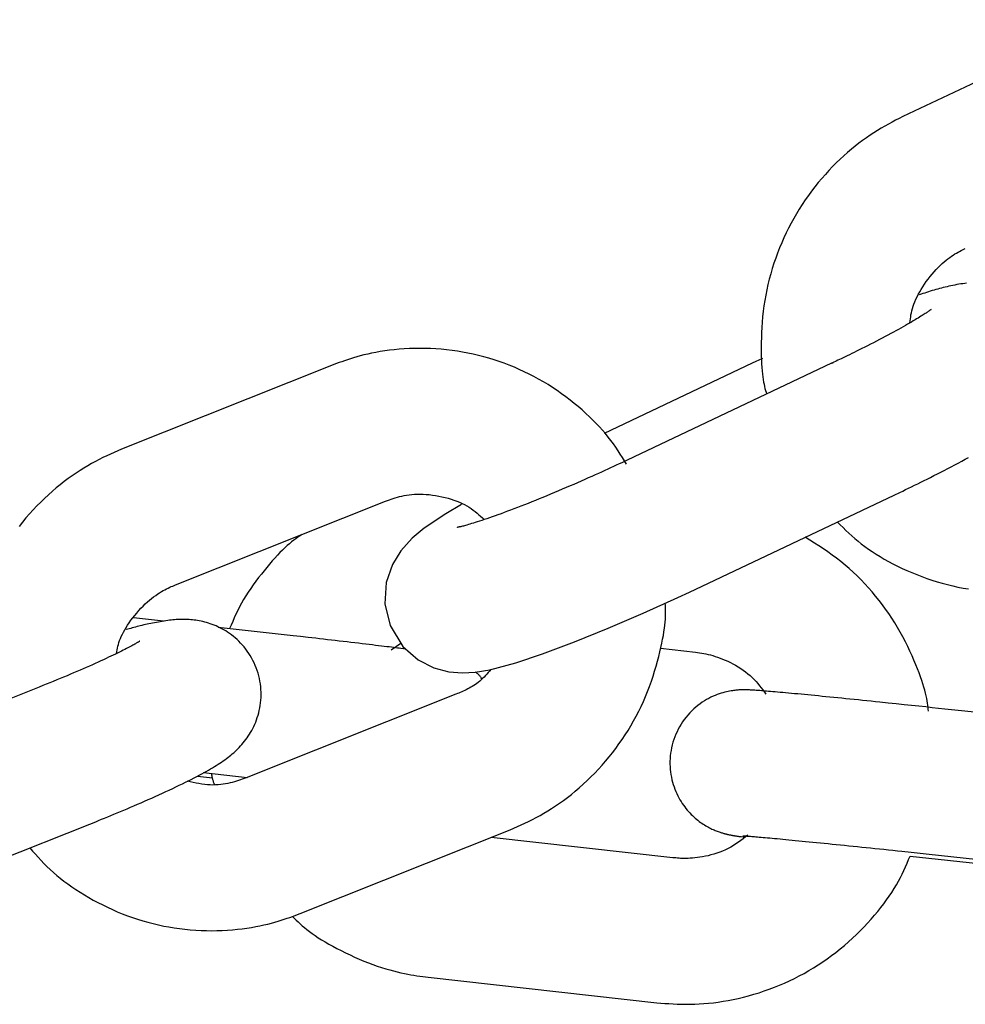
# Model space of a CAD drawing. Extents: x -8963 to 3042, y -1199 to 2396.
# Drawn here: x -7275 to -7236, y -13 to 27 of the extents above; entities that cross this region are included whole.
import ezdxf

# ---------------------------------------------------------------- set-up
doc = ezdxf.new("R2010")
doc.units = 0

msp = doc.modelspace()

# ---------------------------------------------------------------- linework, layer by layer
at = {"color": 7, "linetype": 'Continuous'}
for p, q in [((-7230.269, 27.444), (-7238.673, 23.462)), ((-7244.446, 13.513), (-7244.863, 13.317)), ((-7262.159, 13.225), (-7270.787, 9.784)), ((-7244.863, 13.317), (-7250.956, 10.43)), ((-7241.601, 13.317), (-7250.005, 9.335)), ((-7241.601, 13.317), (-7241.542, 13.33)), ((-7247.436, 3.913), (-7239.032, 7.895)), ((-7268.564, 4.211), (-7259.936, 7.653)), ((-7269.058, 2.711), (-7270.298, 2.85)), ((-7264.348, 2.184), (-7266.813, 2.46)), ((-7259.703, 1.53), (-7259.306, 1.806)), ((-7248.639, 1.599), (-7247.196, 1.438)), ((-7274.316, -0.053), (-7282.944, -3.495)), ((-7257.041, -0.29), (-7265.668, -3.731)), ((-7227.552, -1.908), (-7236.945, -0.897)), ((-7267.414, -3.51), (-7265.618, -3.711)), ((-7267.67, -3.653), (-7267.056, -3.722)), ((-7280.721, -9.068), (-7272.093, -5.626)), ((-7263.445, -9.304), (-7254.818, -5.863)), ((-7248.123, -7.011), (-7255.6, -6.175)), ((-7237.587, -6.863), (-7228.194, -7.874)), ((-7238.37, -6.944), (-7230.236, -7.819)), ((-7258.178, -11.924), (-7248.79, -12.974))]:
    msp.add_line(p, q, dxfattribs=at)
for points in [[(-7238.673, 23.462), (-7238.821, 23.386), (-7238.969, 23.309), (-7239.117, 23.231), (-7239.266, 23.151), (-7239.415, 23.068), (-7239.564, 22.982), (-7239.715, 22.892), (-7239.866, 22.797), (-7240.018, 22.697), (-7240.171, 22.592), (-7240.325, 22.482), (-7240.479, 22.366), (-7240.634, 22.245), (-7240.789, 22.118), (-7240.943, 21.986), (-7241.098, 21.848), (-7241.252, 21.705), (-7241.406, 21.556), (-7241.558, 21.403), (-7241.709, 21.245), (-7241.857, 21.082), (-7242.004, 20.916), (-7242.147, 20.745), (-7242.287, 20.572), (-7242.423, 20.395), (-7242.555, 20.215), (-7242.683, 20.032), (-7242.808, 19.846), (-7242.928, 19.657), (-7243.044, 19.466), (-7243.156, 19.272), (-7243.264, 19.075), (-7243.367, 18.877), (-7243.467, 18.676), (-7243.561, 18.472), (-7243.652, 18.267), (-7243.738, 18.06), (-7243.82, 17.851), (-7243.897, 17.64), (-7243.97, 17.427), (-7244.038, 17.213), (-7244.102, 16.997), (-7244.161, 16.779), (-7244.216, 16.561), (-7244.265, 16.341), (-7244.309, 16.12), (-7244.349, 15.899), (-7244.382, 15.677), (-7244.411, 15.454), (-7244.435, 15.232), (-7244.454, 15.011), (-7244.469, 14.794), (-7244.479, 14.581), (-7244.487, 14.373), (-7244.492, 14.171), (-7244.493, 13.978), (-7244.493, 13.792), (-7244.49, 13.616), (-7244.485, 13.45), (-7244.478, 13.292), (-7244.47, 13.144), (-7244.459, 13.005), (-7244.446, 12.876), (-7244.432, 12.756), (-7244.415, 12.647), (-7244.398, 12.545), (-7244.379, 12.452), (-7244.359, 12.364), (-7244.338, 12.282), (-7244.316, 12.203), (-7244.294, 12.127), (-7244.272, 12.051)], [(-7238.383, 14.977), (-7238.373, 15.059), (-7238.362, 15.141), (-7238.35, 15.224), (-7238.337, 15.308), (-7238.32, 15.393), (-7238.301, 15.48), (-7238.277, 15.569), (-7238.25, 15.66), (-7238.217, 15.754), (-7238.179, 15.85), (-7238.137, 15.948), (-7238.089, 16.047), (-7238.037, 16.149), (-7237.98, 16.252), (-7237.919, 16.357), (-7237.853, 16.462), (-7237.783, 16.568), (-7237.71, 16.674), (-7237.633, 16.779), (-7237.554, 16.883), (-7237.473, 16.984), (-7237.39, 17.081), (-7237.307, 17.174), (-7237.223, 17.262), (-7237.14, 17.343), (-7237.057, 17.42), (-7236.976, 17.49), (-7236.896, 17.555), (-7236.818, 17.615), (-7236.741, 17.671), (-7236.668, 17.721), (-7236.597, 17.768), (-7236.528, 17.811), (-7236.463, 17.85), (-7236.4, 17.886), (-7236.338, 17.92), (-7236.278, 17.952), (-7236.22, 17.982), (-7236.162, 18.011), (-7236.104, 18.04)], [(-7236.052, 16.611), (-7236.128, 16.601), (-7236.206, 16.59), (-7236.286, 16.578), (-7236.367, 16.564), (-7236.448, 16.55), (-7236.53, 16.535), (-7236.613, 16.519), (-7236.694, 16.502), (-7236.775, 16.485), (-7236.854, 16.467), (-7236.933, 16.449), (-7237.01, 16.43), (-7237.087, 16.411), (-7237.163, 16.391), (-7237.239, 16.37), (-7237.314, 16.349), (-7237.39, 16.327), (-7237.466, 16.304), (-7237.542, 16.281), (-7237.618, 16.256), (-7237.694, 16.232), (-7237.77, 16.207), (-7237.847, 16.181), (-7237.923, 16.156), (-7237.999, 16.13)], [(-7237.517, 15.526), (-7237.509, 15.533), (-7237.508, 15.534), (-7237.508, 15.534), (-7237.509, 15.534), (-7237.511, 15.532), (-7237.53, 15.516), (-7237.541, 15.508), (-7237.554, 15.498), (-7237.57, 15.486), (-7237.587, 15.473), (-7237.608, 15.458), (-7237.631, 15.442), (-7237.657, 15.424), (-7237.685, 15.405), (-7237.717, 15.383), (-7237.752, 15.36), (-7237.791, 15.336), (-7237.833, 15.309), (-7237.879, 15.279), (-7237.929, 15.248), (-7237.983, 15.214), (-7238.042, 15.179), (-7238.104, 15.14), (-7238.171, 15.1), (-7238.242, 15.058), (-7238.317, 15.014), (-7238.397, 14.968), (-7238.48, 14.92), (-7238.567, 14.87), (-7238.658, 14.818), (-7238.753, 14.765), (-7238.851, 14.711), (-7238.953, 14.655), (-7239.059, 14.597), (-7239.169, 14.538), (-7239.282, 14.477), (-7239.398, 14.416), (-7239.517, 14.353), (-7239.638, 14.29), (-7239.759, 14.226), (-7239.881, 14.164), (-7240.002, 14.101), (-7240.122, 14.04), (-7240.239, 13.981), (-7240.354, 13.923), (-7240.465, 13.868), (-7240.572, 13.814), (-7240.675, 13.763), (-7240.775, 13.714), (-7240.87, 13.668), (-7240.96, 13.624), (-7241.046, 13.582), (-7241.126, 13.543), (-7241.203, 13.507), (-7241.275, 13.472), (-7241.344, 13.439), (-7241.41, 13.407), (-7241.538, 13.347), (-7241.601, 13.317)], [(-7250.029, 9.164), (-7250.115, 9.304), (-7250.201, 9.444), (-7250.289, 9.584), (-7250.379, 9.724), (-7250.472, 9.864), (-7250.57, 10.004), (-7250.672, 10.144), (-7250.78, 10.284), (-7250.894, 10.424), (-7251.014, 10.564), (-7251.14, 10.704), (-7251.273, 10.843), (-7251.411, 10.982), (-7251.555, 11.121), (-7251.704, 11.259), (-7251.859, 11.397), (-7252.018, 11.534), (-7252.183, 11.67), (-7252.353, 11.805), (-7252.526, 11.938), (-7252.704, 12.068), (-7252.886, 12.195), (-7253.07, 12.319), (-7253.258, 12.439), (-7253.449, 12.554), (-7253.642, 12.665), (-7253.837, 12.772), (-7254.035, 12.874), (-7254.235, 12.972), (-7254.437, 13.065), (-7254.642, 13.153), (-7254.848, 13.237), (-7255.055, 13.317), (-7255.265, 13.391), (-7255.475, 13.461), (-7255.688, 13.526), (-7255.901, 13.587), (-7256.116, 13.643), (-7256.332, 13.693), (-7256.549, 13.739), (-7256.766, 13.78), (-7256.985, 13.817), (-7257.204, 13.848), (-7257.424, 13.874), (-7257.644, 13.896), (-7257.864, 13.912), (-7258.083, 13.924), (-7258.303, 13.93), (-7258.522, 13.932), (-7258.74, 13.929), (-7258.955, 13.921), (-7259.168, 13.909), (-7259.377, 13.894), (-7259.581, 13.874), (-7259.78, 13.851), (-7259.972, 13.825), (-7260.157, 13.796), (-7260.336, 13.765), (-7260.507, 13.731), (-7260.671, 13.695), (-7260.827, 13.658), (-7260.977, 13.62), (-7261.119, 13.581), (-7261.255, 13.541), (-7261.383, 13.502), (-7261.506, 13.462), (-7261.623, 13.423), (-7261.735, 13.383), (-7261.844, 13.344), (-7261.951, 13.305), (-7262.055, 13.265), (-7262.159, 13.225)], [(-7270.787, 9.784), (-7270.939, 9.717), (-7271.091, 9.65), (-7271.244, 9.581), (-7271.397, 9.51), (-7271.551, 9.437), (-7271.706, 9.361), (-7271.862, 9.28), (-7272.018, 9.195), (-7272.176, 9.105), (-7272.336, 9.01), (-7272.496, 8.91), (-7272.657, 8.804), (-7272.819, 8.692), (-7272.981, 8.576), (-7273.143, 8.454), (-7273.306, 8.326), (-7273.469, 8.193), (-7273.631, 8.054), (-7273.793, 7.911), (-7273.953, 7.762), (-7274.111, 7.61), (-7274.267, 7.453), (-7274.42, 7.292), (-7274.57, 7.127), (-7274.717, 6.959), (-7274.859, 6.788), (-7274.999, 6.613)], [(-7250.005, 9.335), (-7250.226, 9.231), (-7250.338, 9.179), (-7250.451, 9.126), (-7250.567, 9.072), (-7250.684, 9.018), (-7250.804, 8.962), (-7250.928, 8.905), (-7251.056, 8.847), (-7251.187, 8.788), (-7251.321, 8.727), (-7251.459, 8.665), (-7251.601, 8.602), (-7251.745, 8.538), (-7251.893, 8.473), (-7252.044, 8.407), (-7252.198, 8.34), (-7252.353, 8.273), (-7252.511, 8.205), (-7252.67, 8.138), (-7252.83, 8.07), (-7252.99, 8.003), (-7253.149, 7.936), (-7253.308, 7.87), (-7253.466, 7.806), (-7253.621, 7.742), (-7253.776, 7.68), (-7253.928, 7.619), (-7254.078, 7.559), (-7254.226, 7.5), (-7254.372, 7.443), (-7254.516, 7.388), (-7254.656, 7.334), (-7254.794, 7.281), (-7254.929, 7.231), (-7255.061, 7.182), (-7255.19, 7.134), (-7255.314, 7.089), (-7255.435, 7.045), (-7255.553, 7.004), (-7255.666, 6.965), (-7255.774, 6.927), (-7255.879, 6.892), (-7255.978, 6.859), (-7256.073, 6.828), (-7256.163, 6.799), (-7256.247, 6.772), (-7256.326, 6.747), (-7256.4, 6.724), (-7256.468, 6.704), (-7256.531, 6.685), (-7256.589, 6.668), (-7256.643, 6.653), (-7256.692, 6.639), (-7256.736, 6.627), (-7256.777, 6.617), (-7256.814, 6.608), (-7256.848, 6.6), (-7256.877, 6.593), (-7256.903, 6.588), (-7256.925, 6.584), (-7256.944, 6.58), (-7256.97, 6.575), (-7256.977, 6.574), (-7256.981, 6.573), (-7256.983, 6.573), (-7256.982, 6.572), (-7256.979, 6.573), (-7256.975, 6.573), (-7256.965, 6.574)], [(-7239.032, 7.895), (-7238.795, 8.008), (-7238.676, 8.065), (-7238.556, 8.123), (-7238.434, 8.181), (-7238.312, 8.241), (-7238.187, 8.301), (-7238.06, 8.364), (-7237.931, 8.427), (-7237.799, 8.492), (-7237.666, 8.559), (-7237.53, 8.627), (-7237.393, 8.697), (-7237.253, 8.768), (-7237.113, 8.84), (-7236.971, 8.913), (-7236.828, 8.988), (-7236.684, 9.064), (-7236.54, 9.14), (-7236.395, 9.217), (-7236.252, 9.294), (-7236.11, 9.371), (-7235.969, 9.449)], [(-7259.936, 7.653), (-7259.858, 7.68), (-7259.78, 7.708), (-7259.7, 7.736), (-7259.619, 7.762), (-7259.536, 7.788), (-7259.45, 7.812), (-7259.361, 7.836), (-7259.269, 7.857), (-7259.172, 7.877), (-7259.072, 7.894), (-7258.967, 7.91), (-7258.859, 7.922), (-7258.747, 7.931), (-7258.631, 7.936), (-7258.512, 7.938), (-7258.39, 7.935), (-7258.264, 7.929), (-7258.137, 7.917), (-7258.007, 7.902), (-7257.877, 7.882), (-7257.747, 7.859), (-7257.617, 7.832), (-7257.49, 7.802), (-7257.365, 7.769), (-7257.243, 7.733), (-7257.124, 7.694), (-7257.01, 7.652), (-7256.899, 7.607), (-7256.793, 7.559), (-7256.691, 7.509), (-7256.593, 7.456), (-7256.5, 7.401), (-7256.413, 7.343), (-7256.329, 7.283), (-7256.25, 7.221), (-7256.173, 7.157), (-7256.099, 7.092), (-7256.027, 7.027), (-7255.957, 6.96), (-7255.886, 6.894)], [(-7256.807, 7.506), (-7257.464, 7.123), (-7258.344, 6.532), (-7258.836, 6.126), (-7259.314, 5.601), (-7259.655, 5.042), (-7259.906, 4.304), (-7259.959, 3.431), (-7259.747, 2.531), (-7259.226, 1.676), (-7258.599, 1.122), (-7257.951, 0.792), (-7257.334, 0.63), (-7256.778, 0.585), (-7256.256, 0.616), (-7255.656, 0.719), (-7254.578, 1.007), (-7253.483, 1.372), (-7252.168, 1.863), (-7250.782, 2.423), (-7249.35, 3.037), (-7247.918, 3.687), (-7247.436, 3.913)], [(-7241.36, 6.791), (-7241.246, 6.677), (-7241.131, 6.563), (-7241.014, 6.449), (-7240.895, 6.335), (-7240.772, 6.223), (-7240.646, 6.111), (-7240.515, 6.001), (-7240.379, 5.891), (-7240.236, 5.784), (-7240.088, 5.677), (-7239.933, 5.573), (-7239.773, 5.47), (-7239.607, 5.368), (-7239.435, 5.269), (-7239.259, 5.171), (-7239.077, 5.074), (-7238.89, 4.98), (-7238.698, 4.887), (-7238.503, 4.797), (-7238.303, 4.71), (-7238.101, 4.627), (-7237.895, 4.547), (-7237.687, 4.471), (-7237.477, 4.4), (-7237.266, 4.334), (-7237.052, 4.272), (-7236.838, 4.216), (-7236.622, 4.164), (-7236.405, 4.118), (-7236.187, 4.076), (-7235.969, 4.039)], [(-7263.368, 6.284), (-7263.452, 6.225), (-7263.537, 6.166), (-7263.622, 6.105), (-7263.709, 6.041), (-7263.797, 5.973), (-7263.887, 5.899), (-7263.98, 5.82), (-7264.075, 5.733), (-7264.173, 5.639), (-7264.275, 5.536), (-7264.379, 5.427), (-7264.485, 5.311), (-7264.593, 5.189), (-7264.703, 5.061), (-7264.814, 4.928), (-7264.926, 4.791), (-7265.039, 4.65), (-7265.152, 4.505), (-7265.263, 4.358), (-7265.373, 4.209), (-7265.48, 4.058), (-7265.582, 3.906), (-7265.68, 3.754), (-7265.773, 3.602), (-7265.858, 3.45), (-7265.939, 3.3), (-7266.014, 3.15), (-7266.085, 3.001), (-7266.152, 2.852), (-7266.218, 2.704), (-7266.281, 2.556), (-7266.344, 2.407)], [(-7237.616, -0.99), (-7237.624, -0.908), (-7237.632, -0.824), (-7237.642, -0.739), (-7237.654, -0.65), (-7237.669, -0.558), (-7237.686, -0.46), (-7237.708, -0.356), (-7237.735, -0.245), (-7237.767, -0.126), (-7237.804, 0.001), (-7237.846, 0.136), (-7237.894, 0.279), (-7237.947, 0.429), (-7238.006, 0.587), (-7238.07, 0.753), (-7238.14, 0.925), (-7238.215, 1.105), (-7238.295, 1.29), (-7238.381, 1.48), (-7238.472, 1.673), (-7238.568, 1.869), (-7238.669, 2.065), (-7238.776, 2.262), (-7238.887, 2.456), (-7239.003, 2.649), (-7239.124, 2.838), (-7239.249, 3.025), (-7239.379, 3.209), (-7239.512, 3.39), (-7239.65, 3.568), (-7239.791, 3.743), (-7239.935, 3.916), (-7240.083, 4.085), (-7240.235, 4.251), (-7240.389, 4.413), (-7240.548, 4.572), (-7240.709, 4.727), (-7240.874, 4.877), (-7241.043, 5.023), (-7241.216, 5.164), (-7241.392, 5.3), (-7241.571, 5.431), (-7241.753, 5.559), (-7241.937, 5.684), (-7242.123, 5.806), (-7242.31, 5.926), (-7242.499, 6.045), (-7242.687, 6.163)], [(-7270.999, 1.385), (-7270.985, 1.459), (-7270.97, 1.533), (-7270.955, 1.608), (-7270.937, 1.684), (-7270.917, 1.761), (-7270.893, 1.84), (-7270.866, 1.921), (-7270.834, 2.004), (-7270.797, 2.09), (-7270.755, 2.179), (-7270.708, 2.269), (-7270.655, 2.362), (-7270.599, 2.457), (-7270.537, 2.553), (-7270.471, 2.651), (-7270.4, 2.75), (-7270.324, 2.85), (-7270.245, 2.95), (-7270.163, 3.05), (-7270.079, 3.148), (-7269.992, 3.243), (-7269.904, 3.335), (-7269.816, 3.422), (-7269.727, 3.504), (-7269.64, 3.581), (-7269.553, 3.652), (-7269.468, 3.717), (-7269.384, 3.777), (-7269.302, 3.832), (-7269.223, 3.882), (-7269.146, 3.928), (-7269.072, 3.971), (-7269.002, 4.009), (-7268.934, 4.044), (-7268.868, 4.076), (-7268.805, 4.106), (-7268.743, 4.134), (-7268.683, 4.16), (-7268.623, 4.186), (-7268.564, 4.211)], [(-7254.818, -5.863), (-7254.666, -5.796), (-7254.513, -5.728), (-7254.36, -5.66), (-7254.207, -5.589), (-7254.053, -5.516), (-7253.899, -5.439), (-7253.743, -5.359), (-7253.586, -5.274), (-7253.428, -5.184), (-7253.269, -5.089), (-7253.109, -4.988), (-7252.948, -4.882), (-7252.786, -4.771), (-7252.624, -4.654), (-7252.461, -4.532), (-7252.298, -4.405), (-7252.136, -4.271), (-7251.973, -4.133), (-7251.812, -3.989), (-7251.652, -3.841), (-7251.494, -3.688), (-7251.338, -3.531), (-7251.185, -3.37), (-7251.035, -3.206), (-7250.888, -3.038), (-7250.745, -2.866), (-7250.606, -2.692), (-7250.471, -2.514), (-7250.34, -2.334), (-7250.212, -2.15), (-7250.088, -1.964), (-7249.968, -1.774), (-7249.852, -1.583), (-7249.741, -1.388), (-7249.633, -1.191), (-7249.53, -0.992), (-7249.431, -0.791), (-7249.337, -0.587), (-7249.248, -0.382), (-7249.163, -0.174), (-7249.084, 0.035), (-7249.01, 0.245), (-7248.94, 0.454), (-7248.875, 0.662), (-7248.815, 0.867), (-7248.759, 1.068), (-7248.708, 1.263), (-7248.662, 1.452), (-7248.619, 1.634), (-7248.581, 1.808), (-7248.547, 1.974), (-7248.517, 2.132), (-7248.492, 2.281), (-7248.471, 2.423), (-7248.453, 2.555), (-7248.44, 2.68), (-7248.431, 2.795), (-7248.425, 2.903), (-7248.422, 3.005), (-7248.422, 3.101), (-7248.424, 3.192), (-7248.427, 3.281), (-7248.432, 3.367), (-7248.436, 3.452)], [(-7272.093, -5.626), (-7271.851, -5.529), (-7271.73, -5.48), (-7271.607, -5.43), (-7271.483, -5.38), (-7271.358, -5.329), (-7271.23, -5.276), (-7271.101, -5.223), (-7270.969, -5.168), (-7270.835, -5.112), (-7270.698, -5.055), (-7270.56, -4.996), (-7270.419, -4.937), (-7270.277, -4.876), (-7270.133, -4.814), (-7269.988, -4.751), (-7269.842, -4.687), (-7269.696, -4.622), (-7269.548, -4.557), (-7269.401, -4.491), (-7269.255, -4.425), (-7269.11, -4.359), (-7268.966, -4.293), (-7268.825, -4.227), (-7268.686, -4.162), (-7268.55, -4.097), (-7268.417, -4.033), (-7268.287, -3.971), (-7268.161, -3.909), (-7268.038, -3.848), (-7267.92, -3.788), (-7267.807, -3.73), (-7267.698, -3.674), (-7267.594, -3.619), (-7267.494, -3.565), (-7267.398, -3.513), (-7267.305, -3.462), (-7267.217, -3.411), (-7267.131, -3.362), (-7267.049, -3.313), (-7266.97, -3.265), (-7266.893, -3.217), (-7266.818, -3.17), (-7266.746, -3.123), (-7266.677, -3.076), (-7266.609, -3.029), (-7266.543, -2.983), (-7266.479, -2.936), (-7266.416, -2.89), (-7266.355, -2.842), (-7266.295, -2.794), (-7266.237, -2.746), (-7266.179, -2.696), (-7266.122, -2.644), (-7266.065, -2.591), (-7266.009, -2.535), (-7265.952, -2.477), (-7265.897, -2.417), (-7265.841, -2.355), (-7265.787, -2.29), (-7265.733, -2.224), (-7265.68, -2.155), (-7265.629, -2.084), (-7265.578, -2.01), (-7265.53, -1.935), (-7265.482, -1.858), (-7265.437, -1.778), (-7265.393, -1.696), (-7265.351, -1.612), (-7265.312, -1.525), (-7265.274, -1.436), (-7265.239, -1.345), (-7265.207, -1.251), (-7265.177, -1.154), (-7265.149, -1.056), (-7265.125, -0.955), (-7265.104, -0.852), (-7265.086, -0.748), (-7265.072, -0.642), (-7265.062, -0.534), (-7265.055, -0.425), (-7265.052, -0.315), (-7265.053, -0.204), (-7265.058, -0.092), (-7265.068, 0.02), (-7265.081, 0.132), (-7265.099, 0.244), (-7265.121, 0.355), (-7265.147, 0.466), (-7265.177, 0.576), (-7265.212, 0.685), (-7265.25, 0.792), (-7265.292, 0.898), (-7265.338, 1.002), (-7265.388, 1.103), (-7265.441, 1.202), (-7265.497, 1.298), (-7265.556, 1.392), (-7265.619, 1.482), (-7265.684, 1.57), (-7265.751, 1.654), (-7265.82, 1.735), (-7265.892, 1.813), (-7265.965, 1.887), (-7266.04, 1.958), (-7266.116, 2.025), (-7266.193, 2.089), (-7266.271, 2.149), (-7266.349, 2.207), (-7266.428, 2.261), (-7266.508, 2.311), (-7266.588, 2.359), (-7266.667, 2.403), (-7266.747, 2.444), (-7266.826, 2.483), (-7266.905, 2.518), (-7266.984, 2.551), (-7267.062, 2.581), (-7267.14, 2.609), (-7267.217, 2.634), (-7267.294, 2.657), (-7267.369, 2.678), (-7267.445, 2.696), (-7267.519, 2.713), (-7267.592, 2.727), (-7267.665, 2.74), (-7267.737, 2.751), (-7267.807, 2.76), (-7267.877, 2.768), (-7267.946, 2.774), (-7268.014, 2.779), (-7268.081, 2.783), (-7268.148, 2.785), (-7268.214, 2.786), (-7268.28, 2.786), (-7268.346, 2.785), (-7268.412, 2.783), (-7268.477, 2.78), (-7268.544, 2.777), (-7268.611, 2.772), (-7268.679, 2.766), (-7268.748, 2.759), (-7268.819, 2.751), (-7268.891, 2.741), (-7268.966, 2.731), (-7269.042, 2.719), (-7269.119, 2.707), (-7269.198, 2.694), (-7269.276, 2.68), (-7269.355, 2.666), (-7269.433, 2.651), (-7269.511, 2.636), (-7269.587, 2.621), (-7269.661, 2.605), (-7269.735, 2.59), (-7269.807, 2.574), (-7269.878, 2.558), (-7269.948, 2.541), (-7270.016, 2.525), (-7270.084, 2.508), (-7270.15, 2.491), (-7270.216, 2.473), (-7270.281, 2.456), (-7270.345, 2.438), (-7270.408, 2.42), (-7270.471, 2.402), (-7270.534, 2.384), (-7270.597, 2.366)], [(-7259.102, 1.566), (-7259.301, 1.592), (-7259.371, 1.601), (-7259.444, 1.61), (-7259.522, 1.62), (-7259.604, 1.63), (-7259.691, 1.641), (-7259.785, 1.653), (-7259.885, 1.665), (-7259.992, 1.678), (-7260.104, 1.692), (-7260.222, 1.706), (-7260.347, 1.721), (-7260.477, 1.737), (-7260.612, 1.753), (-7260.753, 1.77), (-7260.899, 1.787), (-7261.049, 1.805), (-7261.203, 1.823), (-7261.36, 1.842), (-7261.518, 1.861), (-7261.679, 1.879), (-7261.84, 1.898), (-7262.001, 1.917), (-7262.163, 1.936), (-7262.324, 1.954), (-7262.485, 1.973), (-7262.645, 1.991), (-7262.804, 2.01), (-7262.963, 2.028), (-7263.12, 2.046), (-7263.432, 2.081), (-7263.739, 2.116), (-7264.348, 2.184)], [(-7270.048, 1.886), (-7270.044, 1.889), (-7270.042, 1.89), (-7270.042, 1.891), (-7270.043, 1.89), (-7270.045, 1.889), (-7270.05, 1.886), (-7270.079, 1.868), (-7270.094, 1.858), (-7270.112, 1.847), (-7270.133, 1.834), (-7270.157, 1.82), (-7270.184, 1.804), (-7270.215, 1.786), (-7270.248, 1.767), (-7270.285, 1.747), (-7270.326, 1.725), (-7270.37, 1.701), (-7270.418, 1.675), (-7270.47, 1.648), (-7270.526, 1.619), (-7270.587, 1.588), (-7270.651, 1.555), (-7270.72, 1.52), (-7270.794, 1.483), (-7270.871, 1.445), (-7270.953, 1.405), (-7271.039, 1.363), (-7271.129, 1.32), (-7271.224, 1.275), (-7271.322, 1.228), (-7271.425, 1.181), (-7271.531, 1.132), (-7271.641, 1.081), (-7271.754, 1.03), (-7271.87, 0.978), (-7271.989, 0.924), (-7272.111, 0.87), (-7272.236, 0.815), (-7272.363, 0.759), (-7272.492, 0.703), (-7272.624, 0.646), (-7272.757, 0.589), (-7272.893, 0.532), (-7273.03, 0.474), (-7273.169, 0.415), (-7273.309, 0.357), (-7273.451, 0.299), (-7273.593, 0.24), (-7273.737, 0.182), (-7273.881, 0.123), (-7274.026, 0.064), (-7274.171, 0.006), (-7274.316, -0.053)], [(-7247.196, 1.438), (-7247.111, 1.425), (-7247.026, 1.412), (-7246.94, 1.398), (-7246.852, 1.383), (-7246.764, 1.366), (-7246.673, 1.347), (-7246.581, 1.324), (-7246.485, 1.299), (-7246.388, 1.269), (-7246.287, 1.236), (-7246.185, 1.199), (-7246.081, 1.159), (-7245.975, 1.114), (-7245.869, 1.066), (-7245.762, 1.014), (-7245.655, 0.959), (-7245.548, 0.9), (-7245.443, 0.837), (-7245.338, 0.771), (-7245.236, 0.701), (-7245.137, 0.629), (-7245.041, 0.555), (-7244.949, 0.477), (-7244.861, 0.398), (-7244.779, 0.316), (-7244.702, 0.233), (-7244.629, 0.148), (-7244.559, 0.062), (-7244.492, -0.025), (-7244.427, -0.112), (-7244.363, -0.201), (-7244.299, -0.289)], [(-7255.614, 0.73), (-7255.668, 0.665), (-7255.723, 0.601), (-7255.777, 0.538), (-7255.832, 0.476), (-7255.888, 0.416), (-7255.945, 0.358), (-7256.003, 0.302), (-7256.062, 0.25), (-7256.122, 0.2), (-7256.183, 0.154), (-7256.245, 0.11), (-7256.308, 0.069), (-7256.371, 0.031), (-7256.435, -0.005), (-7256.498, -0.039), (-7256.56, -0.071), (-7256.622, -0.102), (-7256.683, -0.131), (-7256.743, -0.16), (-7256.804, -0.187), (-7256.863, -0.213), (-7256.923, -0.239), (-7256.982, -0.264), (-7257.041, -0.29)], [(-7255.979, 0.349), (-7256.008, 0.391), (-7256.023, 0.412), (-7256.038, 0.432), (-7256.053, 0.451), (-7256.068, 0.47), (-7256.084, 0.489), (-7256.1, 0.506), (-7256.116, 0.523), (-7256.132, 0.538), (-7256.148, 0.553), (-7256.165, 0.567), (-7256.182, 0.581), (-7256.199, 0.594), (-7256.216, 0.607), (-7256.233, 0.62)], [(-7236.945, -0.897), (-7237.464, -0.842), (-7237.733, -0.813), (-7238.014, -0.783), (-7238.31, -0.752), (-7238.619, -0.719), (-7238.942, -0.685), (-7239.277, -0.65), (-7239.622, -0.615), (-7239.797, -0.597), (-7239.973, -0.579), (-7240.149, -0.561), (-7240.325, -0.543), (-7240.501, -0.525), (-7240.675, -0.507), (-7240.847, -0.49), (-7241.017, -0.472), (-7241.185, -0.456), (-7241.35, -0.439), (-7241.513, -0.423), (-7241.674, -0.407), (-7241.832, -0.391), (-7241.987, -0.376), (-7242.14, -0.361), (-7242.289, -0.346), (-7242.436, -0.332), (-7242.579, -0.318), (-7242.719, -0.305), (-7242.856, -0.292), (-7242.99, -0.279), (-7243.12, -0.267), (-7243.247, -0.255), (-7243.37, -0.244), (-7243.489, -0.233), (-7243.603, -0.222), (-7243.714, -0.212), (-7243.819, -0.203), (-7243.92, -0.194), (-7244.016, -0.186), (-7244.106, -0.178), (-7244.191, -0.171), (-7244.272, -0.164), (-7244.347, -0.158), (-7244.418, -0.152), (-7244.484, -0.147), (-7244.545, -0.142), (-7244.603, -0.138), (-7244.656, -0.134), (-7244.705, -0.13), (-7244.751, -0.127), (-7244.794, -0.124), (-7244.834, -0.122), (-7244.871, -0.12), (-7244.906, -0.118), (-7244.939, -0.116), (-7244.969, -0.115), (-7244.999, -0.113), (-7245.027, -0.112), (-7245.054, -0.111), (-7245.081, -0.11), (-7245.108, -0.109), (-7245.134, -0.109), (-7245.161, -0.109), (-7245.189, -0.108), (-7245.217, -0.109), (-7245.246, -0.109), (-7245.276, -0.11), (-7245.308, -0.11), (-7245.341, -0.112), (-7245.375, -0.113), (-7245.412, -0.115), (-7245.45, -0.118), (-7245.49, -0.121), (-7245.533, -0.125), (-7245.579, -0.13), (-7245.627, -0.136), (-7245.679, -0.143), (-7245.734, -0.152), (-7245.793, -0.163), (-7245.856, -0.175), (-7245.922, -0.189), (-7245.992, -0.206), (-7246.066, -0.225), (-7246.142, -0.248), (-7246.221, -0.273), (-7246.303, -0.302), (-7246.387, -0.335), (-7246.473, -0.372), (-7246.561, -0.413), (-7246.65, -0.458), (-7246.74, -0.508), (-7246.83, -0.561), (-7246.92, -0.619), (-7247.009, -0.682), (-7247.097, -0.749), (-7247.184, -0.82), (-7247.269, -0.896), (-7247.352, -0.976), (-7247.432, -1.059), (-7247.51, -1.146), (-7247.585, -1.237), (-7247.656, -1.33), (-7247.724, -1.425), (-7247.788, -1.524), (-7247.847, -1.624), (-7247.903, -1.727), (-7247.955, -1.831), (-7248.002, -1.937), (-7248.046, -2.045), (-7248.085, -2.154), (-7248.12, -2.263), (-7248.15, -2.374), (-7248.177, -2.486), (-7248.199, -2.598), (-7248.216, -2.71), (-7248.23, -2.822), (-7248.239, -2.935), (-7248.244, -3.046), (-7248.244, -3.158), (-7248.241, -3.268), (-7248.233, -3.378), (-7248.221, -3.486), (-7248.206, -3.593), (-7248.186, -3.698), (-7248.164, -3.802), (-7248.138, -3.903), (-7248.109, -4.002), (-7248.077, -4.099), (-7248.042, -4.193), (-7248.005, -4.285), (-7247.965, -4.374), (-7247.923, -4.46), (-7247.879, -4.544), (-7247.834, -4.625), (-7247.787, -4.703), (-7247.738, -4.778), (-7247.689, -4.85), (-7247.638, -4.92), (-7247.586, -4.986), (-7247.534, -5.05), (-7247.48, -5.112), (-7247.426, -5.171), (-7247.372, -5.227), (-7247.317, -5.281), (-7247.262, -5.332), (-7247.207, -5.381), (-7247.151, -5.428), (-7247.096, -5.473), (-7247.041, -5.515), (-7246.986, -5.556), (-7246.931, -5.594), (-7246.877, -5.63), (-7246.823, -5.664), (-7246.77, -5.696), (-7246.718, -5.726), (-7246.667, -5.755), (-7246.616, -5.781), (-7246.567, -5.806), (-7246.519, -5.83), (-7246.472, -5.851), (-7246.427, -5.871), (-7246.382, -5.89), (-7246.34, -5.907), (-7246.299, -5.923), (-7246.259, -5.937), (-7246.222, -5.95), (-7246.186, -5.963), (-7246.152, -5.974), (-7246.12, -5.984), (-7246.09, -5.993), (-7246.061, -6.002), (-7246.033, -6.009), (-7246.007, -6.016), (-7245.983, -6.023), (-7245.959, -6.029), (-7245.936, -6.035), (-7245.915, -6.04), (-7245.894, -6.045), (-7245.873, -6.05), (-7245.853, -6.054), (-7245.833, -6.059), (-7245.813, -6.063), (-7245.793, -6.067), (-7245.773, -6.071), (-7245.752, -6.075), (-7245.732, -6.079), (-7245.711, -6.083), (-7245.69, -6.087), (-7245.669, -6.091), (-7245.648, -6.094), (-7245.627, -6.098), (-7245.606, -6.102), (-7245.585, -6.105), (-7245.563, -6.109), (-7245.541, -6.112), (-7245.518, -6.116), (-7245.493, -6.12), (-7245.467, -6.124), (-7245.44, -6.128), (-7245.41, -6.132), (-7245.378, -6.136), (-7245.311, -6.145), (-7245.165, -6.165)], [(-7267.091, -3.547), (-7267.089, -3.569), (-7267.087, -3.591), (-7267.084, -3.613), (-7267.082, -3.636), (-7267.078, -3.66), (-7267.074, -3.685), (-7267.069, -3.71), (-7267.063, -3.737), (-7267.055, -3.765), (-7267.047, -3.794), (-7267.038, -3.825), (-7267.027, -3.856), (-7267.017, -3.888), (-7267.005, -3.92), (-7266.994, -3.952), (-7266.982, -3.985)], [(-7265.668, -3.731), (-7265.746, -3.759), (-7265.825, -3.787), (-7265.904, -3.814), (-7265.984, -3.84), (-7266.066, -3.866), (-7266.15, -3.891), (-7266.237, -3.914), (-7266.326, -3.936), (-7266.418, -3.957), (-7266.513, -3.975), (-7266.612, -3.991), (-7266.713, -4.004), (-7266.817, -4.013), (-7266.923, -4.019), (-7267.032, -4.021), (-7267.142, -4.018), (-7267.255, -4.01), (-7267.37, -3.997), (-7267.487, -3.981), (-7267.605, -3.962), (-7267.723, -3.94), (-7267.843, -3.916), (-7267.963, -3.891), (-7268.084, -3.865)], [(-7245.043, -6.079), (-7245.139, -6.154), (-7245.236, -6.228), (-7245.334, -6.301), (-7245.434, -6.372), (-7245.535, -6.441), (-7245.638, -6.507), (-7245.745, -6.571), (-7245.854, -6.63), (-7245.967, -6.685), (-7246.083, -6.736), (-7246.201, -6.783), (-7246.32, -6.825), (-7246.439, -6.863), (-7246.558, -6.897), (-7246.675, -6.927), (-7246.79, -6.953), (-7246.902, -6.975), (-7247.011, -6.993), (-7247.117, -7.008), (-7247.218, -7.02), (-7247.316, -7.028), (-7247.409, -7.034), (-7247.497, -7.038), (-7247.581, -7.04), (-7247.66, -7.04), (-7247.734, -7.039), (-7247.805, -7.036), (-7247.872, -7.032), (-7247.937, -7.028), (-7248, -7.022), (-7248.062, -7.017), (-7248.123, -7.011)], [(-7245.25, -6.108), (-7245.254, -6.108), (-7245.254, -6.108), (-7245.245, -6.108), (-7245.202, -6.111), (-7245.163, -6.113), (-7245.14, -6.115), (-7245.114, -6.116), (-7245.084, -6.118), (-7245.051, -6.121), (-7245.015, -6.124), (-7244.975, -6.127), (-7244.931, -6.13), (-7244.883, -6.134), (-7244.831, -6.138), (-7244.774, -6.143), (-7244.712, -6.148), (-7244.646, -6.154), (-7244.575, -6.16), (-7244.498, -6.167), (-7244.417, -6.174), (-7244.332, -6.181), (-7244.241, -6.189), (-7244.146, -6.198), (-7244.046, -6.207), (-7243.942, -6.216), (-7243.833, -6.227), (-7243.72, -6.237), (-7243.602, -6.248), (-7243.481, -6.26), (-7243.355, -6.272), (-7243.225, -6.284), (-7243.092, -6.297), (-7242.954, -6.31), (-7242.813, -6.324), (-7242.669, -6.338), (-7242.521, -6.352), (-7242.37, -6.367), (-7242.216, -6.382), (-7242.059, -6.398), (-7241.9, -6.414), (-7241.738, -6.43), (-7241.573, -6.447), (-7241.406, -6.464), (-7241.237, -6.481), (-7241.065, -6.498), (-7240.892, -6.516), (-7240.716, -6.534), (-7240.539, -6.552), (-7240.361, -6.57), (-7240.181, -6.589), (-7240, -6.608), (-7239.817, -6.627), (-7239.634, -6.646), (-7239.45, -6.665), (-7239.265, -6.684), (-7239.079, -6.704), (-7238.893, -6.723), (-7238.707, -6.743), (-7238.335, -6.783), (-7237.587, -6.863)], [(-7274.556, -6.608), (-7274.443, -6.736), (-7274.33, -6.864), (-7274.215, -6.992), (-7274.098, -7.119), (-7273.978, -7.245), (-7273.853, -7.37), (-7273.725, -7.494), (-7273.591, -7.616), (-7273.451, -7.737), (-7273.306, -7.857), (-7273.154, -7.975), (-7272.997, -8.091), (-7272.835, -8.205), (-7272.667, -8.318), (-7272.495, -8.429), (-7272.317, -8.538), (-7272.135, -8.646), (-7271.949, -8.751), (-7271.758, -8.854), (-7271.564, -8.954), (-7271.366, -9.05), (-7271.166, -9.143), (-7270.962, -9.232), (-7270.757, -9.316), (-7270.55, -9.396), (-7270.341, -9.47), (-7270.13, -9.54), (-7269.918, -9.606), (-7269.704, -9.666), (-7269.489, -9.721), (-7269.273, -9.772), (-7269.056, -9.818), (-7268.838, -9.859), (-7268.62, -9.895), (-7268.4, -9.926), (-7268.181, -9.953), (-7267.961, -9.974), (-7267.741, -9.991), (-7267.521, -10.002), (-7267.302, -10.009), (-7267.083, -10.01), (-7266.865, -10.007), (-7266.649, -10), (-7266.437, -9.988), (-7266.228, -9.972), (-7266.024, -9.953), (-7265.825, -9.93), (-7265.632, -9.904), (-7265.447, -9.875), (-7265.269, -9.843), (-7265.098, -9.809), (-7264.934, -9.774), (-7264.777, -9.737), (-7264.628, -9.698), (-7264.485, -9.659), (-7264.35, -9.62), (-7264.221, -9.581), (-7264.099, -9.541), (-7263.982, -9.502), (-7263.869, -9.462), (-7263.76, -9.423), (-7263.654, -9.383), (-7263.549, -9.344), (-7263.446, -9.304)], [(-7248.79, -12.974), (-7248.622, -12.987), (-7248.455, -12.999), (-7248.286, -13.011), (-7248.116, -13.021), (-7247.944, -13.029), (-7247.77, -13.035), (-7247.593, -13.037), (-7247.413, -13.037), (-7247.229, -13.032), (-7247.042, -13.023), (-7246.852, -13.01), (-7246.658, -12.993), (-7246.461, -12.971), (-7246.262, -12.945), (-7246.059, -12.914), (-7245.853, -12.878), (-7245.645, -12.837), (-7245.435, -12.792), (-7245.223, -12.741), (-7245.011, -12.686), (-7244.798, -12.625), (-7244.584, -12.56), (-7244.372, -12.49), (-7244.161, -12.416), (-7243.951, -12.336), (-7243.743, -12.252), (-7243.537, -12.164), (-7243.333, -12.07), (-7243.131, -11.973), (-7242.931, -11.871), (-7242.733, -11.764), (-7242.538, -11.653), (-7242.345, -11.538), (-7242.155, -11.419), (-7241.967, -11.296), (-7241.782, -11.168), (-7241.6, -11.037), (-7241.421, -10.901), (-7241.246, -10.761), (-7241.073, -10.618), (-7240.904, -10.471), (-7240.738, -10.32), (-7240.577, -10.167), (-7240.42, -10.011), (-7240.267, -9.854), (-7240.118, -9.695), (-7239.975, -9.536), (-7239.837, -9.377), (-7239.704, -9.218), (-7239.577, -9.06), (-7239.455, -8.903), (-7239.34, -8.747), (-7239.23, -8.591), (-7239.126, -8.437), (-7239.029, -8.283), (-7238.937, -8.131), (-7238.852, -7.98), (-7238.773, -7.83), (-7238.699, -7.681), (-7238.628, -7.532), (-7238.561, -7.385), (-7238.496, -7.237), (-7238.433, -7.09), (-7238.37, -6.944)], [(-7263.763, -9.422), (-7263.687, -9.498), (-7263.61, -9.574), (-7263.531, -9.651), (-7263.448, -9.728), (-7263.362, -9.806), (-7263.27, -9.885), (-7263.172, -9.965), (-7263.066, -10.046), (-7262.953, -10.129), (-7262.831, -10.214), (-7262.701, -10.299), (-7262.563, -10.386), (-7262.417, -10.473), (-7262.264, -10.562), (-7262.103, -10.651), (-7261.935, -10.741), (-7261.76, -10.831), (-7261.579, -10.921), (-7261.394, -11.01), (-7261.206, -11.096), (-7261.017, -11.18), (-7260.828, -11.26), (-7260.64, -11.335), (-7260.456, -11.405), (-7260.276, -11.468), (-7260.101, -11.526), (-7259.931, -11.579), (-7259.766, -11.626), (-7259.606, -11.668), (-7259.452, -11.706), (-7259.304, -11.74), (-7259.161, -11.77), (-7259.025, -11.796), (-7258.894, -11.82), (-7258.768, -11.841), (-7258.645, -11.86), (-7258.526, -11.877), (-7258.409, -11.894), (-7258.293, -11.909), (-7258.178, -11.924)]]:
    msp.add_lwpolyline(points, dxfattribs=at)

doc.saveas('drawing.dxf')
